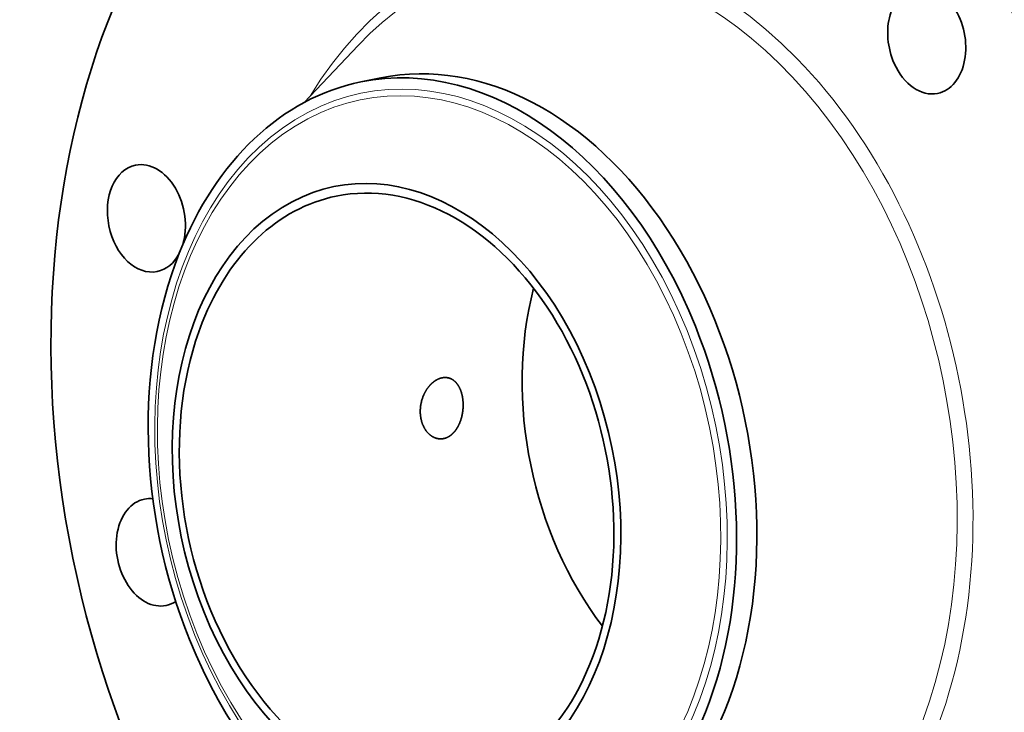
# Model space of a CAD drawing. Extents: x 0 to 10.8, y 0 to 8.2.
# Drawn here: x 6.7 to 9.3, y 4.6 to 6.4 of the extents above; entities that cross this region are included whole.
import ezdxf

# ---------------------------------------------------------------- set-up
doc = ezdxf.new("R2010")
doc.units = 0
doc.header["$MEASUREMENT"] = 0
doc.layers.get('0').update_dxf_attribs({"lineweight": 13})

msp = doc.modelspace()

# ---------------------------------------------------------------- linework, layer by layer
at = {"color": 7, "lineweight": 35, "ltscale": 0.005158}
msp.add_line((7.4389, 6.2179), (7.5807, 6.3678), dxfattribs=at)
at = {"color": 7, "lineweight": 35, "ltscale": 0.001359}
msp.add_line((7.5872, 6.2716), (7.6405, 6.2824), dxfattribs=at)
at = {"color": 7, "lineweight": 35, "ltscale": 0.03937}
for centre, major_axis, start_param, end_param in [((8.57, 5.3738), (0.4052, -1.9877), 0.825398, 3.141577), ((8.2318, 5.3049), (0.4052, -1.9877), 0.825398, 3.141577), ((8.2318, 5.3049), (0.4052, -1.9877), 3.141577, 6.283169), ((9.0763, 6.3814), (0.0285, -0.1399), 0.000023, 3.141616), ((9.0763, 6.3814), (0.0285, -0.1399), 3.141616, 5.014188), ((7.8021, 5.2173), (-0.2149, 1.0543), 4.96699, 6.283169), ((7.8554, 5.2281), (0.2149, -1.0543), 6.283169, 9.424762), ((9.0763, 6.3814), (0.0285, -0.1399), 5.014188, 6.283209), ((7.8021, 5.2173), (-0.2149, 1.0543), 6.283169, 7.108583), ((7.6816, 5.1927), (-0.1638, 0.8037), 1.825398, 8.108583), ((7.0236, 5.9129), (0.0285, -0.1399), 3.141577, 6.283169), ((7.0236, 5.9129), (0.0285, -0.1399), 0.910394, 3.141577), ((7.6816, 5.1927), (0.1587, -0.7787), 6.283178, 9.424771), ((7.6816, 5.1927), (0.1587, -0.7787), 3.141586, 3.96699), ((7.8021, 5.2173), (0.2149, -1.0543), 3.96699, 4.96699), ((7.0236, 5.9129), (0.0285, -0.1399), 6.283169, 6.998823), ((8.5835, 5.3766), (0.1587, -0.7787), 4.105093, 5.319684), ((7.6816, 5.1927), (0.1587, -0.7787), 3.96699, 6.283178), ((7.8021, 5.2173), (0.2149, -1.0543), 0.825398, 1.825398), ((7.0467, 5.0344), (0.0285, -0.1399), 3.141698, 6.283291), ((7.0467, 5.0344), (0.0285, -0.1399), 2.921021, 3.141698), ((7.0467, 5.0344), (0.0285, -0.1399), 0.000106, 0.271883), ((7.8021, 5.2173), (-0.2149, 1.0543), 1.825398, 3.141577), ((7.8021, 5.2173), (-0.2149, 1.0543), 3.141577, 3.96699)]:
    msp.add_ellipse(centre, major_axis=major_axis, ratio=0.705219, start_param=start_param, end_param=end_param, dxfattribs=at)
at = {"color": 7, "lineweight": 13, "ltscale": 0.03937}
for centre, major_axis, start_param, end_param in [((8.2318, 5.3049), (0.2683, -1.316), 5.628933, 10.07903), ((8.2158, 5.3016), (0.2612, -1.2811), 5.82313, 9.884766), ((7.7985, 5.2165), (-0.2091, 1.0257), 1.825398, 8.108583), ((7.7934, 5.2155), (-0.2058, 1.0093), 4.96699, 11.250175)]:
    msp.add_ellipse(centre, major_axis=major_axis, ratio=0.705219, start_param=start_param, end_param=end_param, dxfattribs=at)
at = {"color": 7, "lineweight": 35, "ltscale": 0.03937}
for points, knots in [([(7.8145, 5.4939), (7.808, 5.4948), (7.8012, 5.4943), (7.7944, 5.4923), (7.7861, 5.4882), (7.7784, 5.4823), (7.7768, 5.481), (7.7753, 5.4797), (7.7737, 5.4782)], [0, 0, 0, 0, 0, 0, 5.970892, 5.970892, 5.970892, 7.52608, 7.52608, 7.52608, 7.52608, 7.52608, 7.52608]), ([(7.8315, 5.349), (7.8375, 5.3554), (7.8427, 5.3631), (7.847, 5.3717), (7.8547, 5.3928), (7.8575, 5.4159), (7.8575, 5.4289), (7.8548, 5.4503), (7.8473, 5.4686), (7.8433, 5.4753), (7.8357, 5.4845), (7.8264, 5.4904), (7.8225, 5.4922), (7.8186, 5.4933), (7.8145, 5.4939)], [0, 0, 0, 0, 0, 0, 6.802778, 6.802778, 6.802778, 15.509586, 15.509586, 15.509586, 21.595933, 21.595933, 21.595933, 25.375159, 25.375159, 25.375159, 25.375159, 25.375159, 25.375159]), ([(7.7737, 5.4782), (7.7654, 5.4704), (7.7581, 5.4606), (7.7522, 5.4493), (7.7442, 5.4258), (7.743, 5.401), (7.7441, 5.3891), (7.7496, 5.3678), (7.7608, 5.3507), (7.7672, 5.3439), (7.7762, 5.3376), (7.786, 5.3344), (7.7879, 5.3339), (7.7899, 5.3335), (7.7918, 5.3332)], [0, 0, 0, 0, 0, 0, 8.605224, 8.605224, 8.605224, 16.672745, 16.672745, 16.672745, 23.869123, 23.869123, 23.869123, 25.584993, 25.584993, 25.584993, 25.584993, 25.584993, 25.584993]), ([(7.7918, 5.3332), (7.7977, 5.3324), (7.8037, 5.3326), (7.8096, 5.334), (7.8177, 5.3376), (7.8252, 5.343), (7.8274, 5.3449), (7.8295, 5.3469), (7.8315, 5.349)], [0, 0, 0, 0, 0, 0, 5.215061, 5.215061, 5.215061, 7.498615, 7.498615, 7.498615, 7.498615, 7.498615, 7.498615])]:
    msp.add_open_spline(points, degree=5, knots=knots, dxfattribs=at)

doc.saveas('drawing.dxf')
